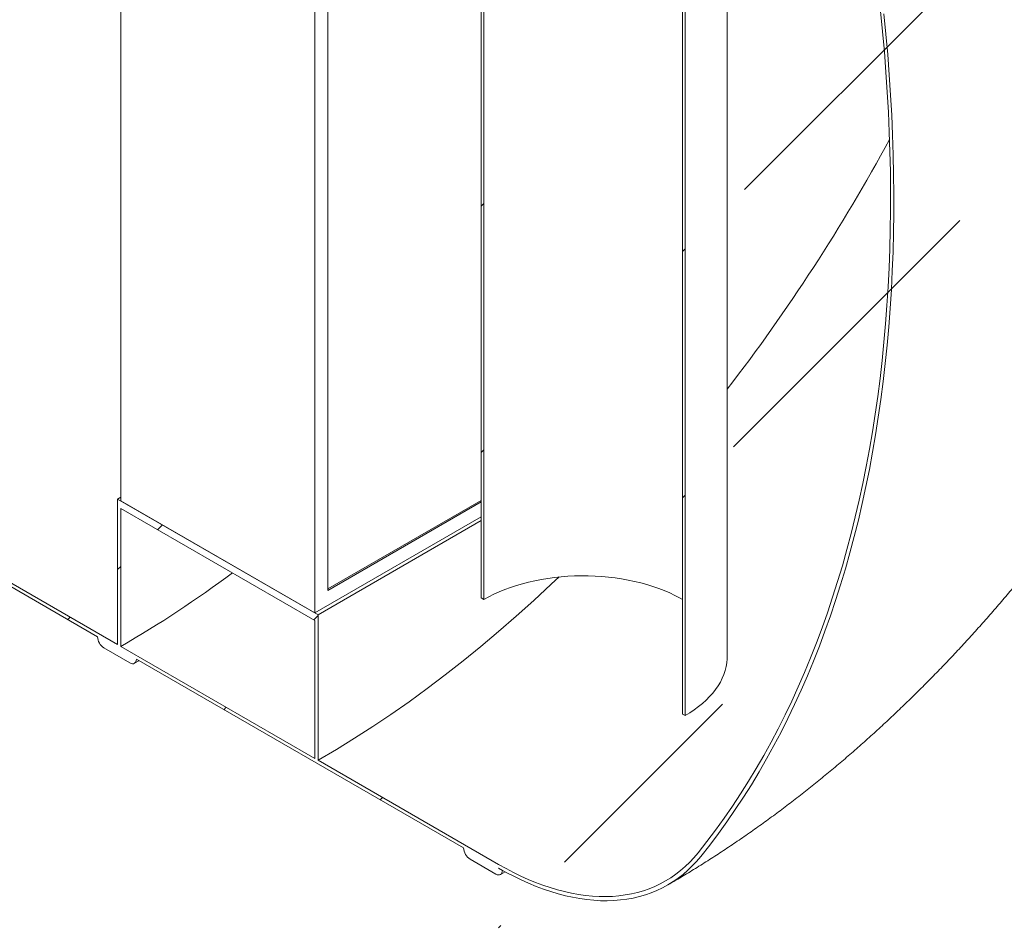
# Model space of a CAD drawing. Units: millimetres. Extents: x 8 to 422, y 5 to 290.
# Drawn here: x 375 to 393, y 177 to 194 of the extents above; entities that cross this region are included whole.
import ezdxf

# ---------------------------------------------------------------- set-up
doc = ezdxf.new("R2010")
doc.units = ezdxf.units.MM

msp = doc.modelspace()

# ---------------------------------------------------------------- hatches: boundary and pattern name
at = {"linetype": 'Continuous', "lineweight": 0}
h = msp.add_hatch(dxfattribs=at)
h.set_pattern_fill('ANSI31', style=0)
edge = h.paths.add_edge_path(flags=0)
edge.add_arc((336.766104, 205.774467), 0.166667, 150.0026883, 270)
edge.add_line((336.766104, 205.638377), (337.237509, 205.366241))
edge.add_arc((337.237509, 205.502331), 0.166667, 270, 330.0026883)
edge.add_line((337.35536, 205.434297), (343.318627, 201.991776))
edge.add_arc((343.436478, 201.923742), 0.166667, 150.0026883, 270)
edge.add_line((343.436478, 201.787652), (343.907882, 201.515516))
edge.add_arc((343.907882, 201.651606), 0.166667, 270, 330.0026883)
edge.add_line((344.025734, 201.583572), (349.989001, 198.141051))
edge.add_arc((350.106852, 198.073017), 0.166667, 150.0026883, 270)
edge.add_line((350.106852, 197.936927), (350.578256, 197.664791))
edge.add_arc((350.578256, 197.800881), 0.166667, 270, 330.0026883)
edge.add_line((350.696108, 197.732847), (356.659375, 194.290326))
edge.add_arc((356.777226, 194.222292), 0.166667, 150.0026883, 270)
edge.add_line((356.777226, 194.086202), (357.24863, 193.814066))
edge.add_arc((357.24863, 193.950156), 0.166667, 270, 330.0026883)
edge.add_line((357.366482, 193.882122), (363.329749, 190.439601))
edge.add_arc((363.4476, 190.371567), 0.166667, 150.0026883, 270)
edge.add_line((363.4476, 190.235477), (363.919004, 189.963341))
edge.add_arc((363.919004, 190.099431), 0.166667, 270, 330.0026883)
edge.add_line((364.036856, 190.031397), (370.000123, 186.588876))
edge.add_arc((370.117974, 186.520842), 0.166667, 150.0026883, 270)
edge.add_line((370.117974, 186.384752), (370.589378, 186.112616))
edge.add_arc((370.589378, 186.248706), 0.166667, 270, 330.0026883)
edge.add_line((370.707229, 186.180672), (376.670497, 182.738151))
edge.add_arc((376.788348, 182.670117), 0.166667, 150.0026883, 270)
edge.add_line((376.788348, 182.534027), (377.259752, 182.261891))
edge.add_arc((377.259752, 182.397981), 0.166667, 270, 330.0026883)
edge.add_line((377.377603, 182.329947), (383.340871, 178.887426))
edge.add_arc((383.458722, 178.819392), 0.166667, 150.0026883, 270)
edge.add_line((383.458722, 178.683302), (383.930126, 178.411166))
edge.add_arc((383.930126, 178.547256), 0.166667, 270, 330.0026883)
edge.add_line((384.047977, 178.479222), (383.978338, 178.519424))
edge.add_arc((383.978338, 183.554759), 6.166667, 270, 307.3679104)
edge.add_arc((368.551089, 203.756202), 32, 307.3679104, 357.9427022)
edge.add_line((389.038806, 203.020241), (388.973708, 203.057821))
edge.add_arc((368.551089, 203.756202), 31.916667, 307.3679104, 358.0414525, ccw=False)
edge.add_arc((383.978338, 183.554759), 6.083333, 270, 307.3679104, ccw=False)
edge.add_line((383.978338, 178.587469), (380.690292, 180.485618))
edge.add_line((380.690292, 180.485618), (380.690292, 183.139376))
edge.add_line((380.690292, 183.139376), (377.036907, 185.24843))
edge.add_line((377.036907, 185.24843), (377.036907, 182.594673))
edge.add_line((377.036907, 182.594673), (314.575808, 218.652697))
edge.add_line((314.575808, 218.652697), (314.575808, 246.48313))
edge.add_line((314.575808, 246.48313), (314.516882, 246.517147))
edge.add_line((314.516882, 246.517147), (314.516882, 218.686714))
edge.add_line((314.516882, 218.686714), (289.955635, 232.86562))
edge.add_arc((289.955635, 237.83291), 6.083333, 188.8045551, 270, ccw=False)
edge.add_arc((305.382884, 240.222431), 31.916667, 130.3021746, 188.8045551, ccw=False)
edge.add_line((285.369, 263.820177), (285.302576, 263.858522))
edge.add_arc((305.382884, 240.222431), 32, 130.349939, 188.8045551)
edge.add_arc((289.955635, 237.83291), 6.166667, 188.8045551, 270)
edge.add_arc((290.073486, 232.729541), 0.166667, 150.0026883, 270)
edge.add_line((290.073486, 232.593451), (290.544891, 232.321315))
edge.add_arc((290.544891, 232.457405), 0.166667, 270, 330.0026883)
edge.add_line((290.662742, 232.389371), (296.626009, 228.94685))
edge.add_arc((296.74386, 228.878816), 0.166667, 150.0026883, 270)
edge.add_line((296.74386, 228.742726), (297.215265, 228.47059))
edge.add_arc((297.215265, 228.60668), 0.166667, 270, 330.0026883)
edge.add_line((297.333116, 228.538646), (303.296383, 225.096126))
edge.add_arc((303.414234, 225.028092), 0.166667, 150.0026883, 270)
edge.add_line((303.414234, 224.892001), (303.885639, 224.619865))
edge.add_arc((303.885639, 224.755956), 0.166667, 270, 330.0026883)
edge.add_line((304.00349, 224.687922), (309.966757, 221.245401))
edge.add_arc((310.084608, 221.177367), 0.166667, 150.0026883, 270)
edge.add_line((310.084608, 221.041276), (310.556013, 220.76914))
edge.add_arc((310.556013, 220.905231), 0.166667, 270, 330.0026883)
edge.add_line((310.673864, 220.837197), (316.637131, 217.394676))
edge.add_arc((316.754982, 217.326642), 0.166667, 150.0026883, 270)
edge.add_line((316.754982, 217.190552), (317.226387, 216.918416))
edge.add_arc((317.226387, 217.054506), 0.166667, 270, 330.0026883)
edge.add_line((317.344238, 216.986472), (323.307505, 213.543951))
edge.add_arc((323.425356, 213.475917), 0.166667, 150.0026883, 270)
edge.add_line((323.425356, 213.339827), (323.896761, 213.067691))
edge.add_arc((323.896761, 213.203781), 0.166667, 270, 330.0026883)
edge.add_line((324.014612, 213.135747), (329.977879, 209.693226))
edge.add_arc((330.09573, 209.625192), 0.166667, 150.0026883, 270)
edge.add_line((330.09573, 209.489102), (330.567135, 209.216966))
edge.add_arc((330.567135, 209.353056), 0.166667, 270, 330.0026883)
edge.add_line((330.684986, 209.285022), (336.648253, 205.842501))
h.paths.add_polyline_path([(380.631366, 183.037303), (380.631366, 180.519635), (377.095832, 182.560656), (377.095832, 185.078323)], flags=0)
h = msp.add_hatch(dxfattribs=at)
h.set_pattern_fill('ANSI31', style=0)
edge = h.paths.add_edge_path(flags=0)
edge.add_line((383.614706, 204.66132), (383.614706, 204.171395))
edge.add_arc((383.626491, 204.164592), 0.016667, 150.0026883, 270)
edge.add_line((383.626491, 204.150983), (383.650062, 204.137376))
edge.add_arc((383.650062, 204.123767), 0.016667, -29.9973117, 90, ccw=False)
edge.add_line((383.661847, 204.116964), (383.661847, 183.444872))
edge.add_line((383.661847, 183.444872), (383.708987, 183.417658))
edge.add_line((383.708987, 183.417658), (383.708987, 204.08975))
edge.add_arc((383.650062, 204.123767), 0.083333, 330.0026883, 438.8634191)
edge.add_line((383.661847, 204.183634), (383.661847, 204.634106))
edge.add_arc((383.579351, 204.68173), 0.116667, 330.0026883, 450)
edge.add_line((383.579351, 204.776993), (383.567566, 204.783796))
edge.add_line((383.567566, 204.783796), (383.567566, 205.083195))
edge.add_line((383.567566, 205.083195), (383.579351, 205.076391))
edge.add_arc((383.579351, 205.171654), 0.116667, 270, 330.0026883)
edge.add_line((383.661847, 205.124031), (383.661847, 205.219294))
edge.add_line((383.661847, 205.219294), (383.614706, 205.246507))
edge.add_line((383.614706, 205.246507), (383.614706, 205.151244))
edge.add_arc((383.579351, 205.171654), 0.05, 270, 330.0026883, ccw=False)
edge.add_line((383.579351, 205.130827), (383.555781, 205.144434))
edge.add_arc((383.555781, 205.103607), 0.05, 90, 150.0026883)
edge.add_line((383.520425, 205.124017), (383.520425, 204.797401))
edge.add_arc((383.555781, 204.776991), 0.05, 150.0026883, 270)
edge.add_line((383.555781, 204.736164), (383.579351, 204.722557))
edge.add_arc((383.579351, 204.68173), 0.05, -29.9973117, 90, ccw=False)
h = msp.add_hatch(dxfattribs=at)
h.set_pattern_fill('ANSI31', style=0)
edge = h.paths.add_edge_path(flags=0)
edge.add_line((387.385942, 201.980698), (387.409513, 201.967091))
edge.add_arc((387.409513, 201.9807), 0.016667, 270, 330.0026883)
edge.add_line((387.421298, 201.973897), (387.421298, 202.463821))
edge.add_arc((387.456653, 202.443411), 0.05, 90, 150.0026883, ccw=False)
edge.add_line((387.456653, 202.484238), (387.480223, 202.470631))
edge.add_arc((387.480223, 202.511458), 0.05, 270, 330.0026883)
edge.add_line((387.515579, 202.491048), (387.515579, 202.817664))
edge.add_arc((387.480223, 202.838075), 0.05, 330.0026883, 450)
edge.add_line((387.480223, 202.878902), (387.456653, 202.892509))
edge.add_arc((387.456653, 202.933336), 0.05, 150.0026883, 270, ccw=False)
edge.add_line((387.421298, 202.953746), (387.421298, 203.049009))
edge.add_line((387.421298, 203.049009), (387.374157, 203.076222))
edge.add_line((387.374157, 203.076222), (387.374157, 202.980959))
edge.add_arc((387.456653, 202.933336), 0.116667, 150.0026883, 270)
edge.add_line((387.456653, 202.838072), (387.468438, 202.831269))
edge.add_line((387.468438, 202.831269), (387.468438, 202.531871))
edge.add_line((387.468438, 202.531871), (387.456653, 202.538674))
edge.add_arc((387.456653, 202.443411), 0.116667, 90, 150.0026883)
edge.add_line((387.374157, 202.491035), (387.374157, 202.040563))
edge.add_arc((387.385942, 201.967089), 0.083333, 99.1125723, 150.0026883)
edge.add_line((387.327017, 202.001106), (387.327017, 181.329014))
edge.add_line((387.327017, 181.329014), (387.374157, 181.301801))
edge.add_line((387.374157, 181.301801), (387.374157, 201.973892))
edge.add_arc((387.385942, 201.967089), 0.016667, 90, 150.0026883, ccw=False)

# ---------------------------------------------------------------- linework, layer by layer
at = {"color": 7, "linetype": 'Continuous', "lineweight": 15}
for p, q in [((377.036907, 182.594673), (314.575808, 218.652697)), ((377.095832, 208.349736), (377.095832, 185.214413)), ((380.631366, 206.308716), (380.631366, 183.173393)), ((380.867068, 183.581641), (380.867068, 206.172604)), ((383.661847, 204.116964), (383.661847, 183.444872)), ((383.708987, 183.417658), (383.708987, 204.08975)), ((388.143002, 182.373336), (388.143002, 202.728956)), ((387.327017, 202.001106), (387.327017, 181.329014)), ((387.374157, 181.301801), (387.374157, 201.973892)), ((370.707229, 186.180672), (376.670497, 182.738151)), ((377.036907, 185.24843), (377.095832, 185.282447)), ((377.036907, 185.24843), (377.036907, 182.594673)), ((380.690292, 183.139376), (377.036907, 185.24843)), ((377.095832, 185.214413), (380.631366, 183.173393)), ((383.661847, 185.222246), (380.867068, 183.608855)), ((383.661847, 185.195032), (380.867068, 183.581641)), ((380.631366, 183.037303), (377.095832, 185.078323)), ((377.095832, 182.560656), (377.095832, 185.078323)), ((380.631366, 183.173393), (383.661847, 184.922852)), ((380.690292, 183.139376), (383.661847, 184.854818)), ((383.661847, 183.444872), (383.708987, 183.417658)), ((380.631366, 183.037303), (380.631366, 180.519635)), ((380.690292, 180.485618), (380.690292, 183.139376)), ((376.788348, 182.534027), (377.259752, 182.261891)), ((380.631366, 180.519635), (377.095832, 182.560656)), ((377.343079, 182.25364), (377.426078, 182.301963)), ((377.377603, 182.329947), (383.340871, 178.887426)), ((387.327017, 181.329014), (387.374157, 181.301801)), ((383.978338, 178.587469), (380.690292, 180.485618)), ((383.458722, 178.683302), (383.930126, 178.411166)), ((384.047977, 178.479222), (383.978338, 178.519424)), ((384.013453, 178.402915), (384.100186, 178.453412))]:
    msp.add_line(p, q, dxfattribs=at)
at = {"color": 7, "linetype": 'Continuous', "lineweight": 15, "flags": 128}
for points in [[(390.936843, 194.142912), (390.973692, 193.770378), (391.006408, 193.399686), (391.034985, 193.030902), (391.059417, 192.664096), (391.079701, 192.299334), (391.095832, 191.936683), (391.107807, 191.576212), (391.115624, 191.217986), (391.119282, 190.86207), (391.11878, 190.508532), (391.114118, 190.157435), (391.105296, 189.808846), (391.092318, 189.462827), (391.075185, 189.119443), (391.053899, 188.778756), (391.028466, 188.440831), (390.998889, 188.105729), (390.965175, 187.773511), (390.927329, 187.44424), (390.885359, 187.117975), (390.839271, 186.794777), (390.789076, 186.474706), (390.734781, 186.15782), (390.676397, 185.844178), (390.613934, 185.533838), (390.547405, 185.226857), (390.476822, 184.923291), (390.402196, 184.623197), (390.323543, 184.32663), (390.240877, 184.033644), (390.154212, 183.744293), (390.063566, 183.458631), (389.968954, 183.176711), (389.870394, 182.898584), (389.767904, 182.624302), (389.661503, 182.353915), (389.551211, 182.087473), (389.437049, 181.825026), (389.319036, 181.56662), (389.197195, 181.312305), (389.071548, 181.062128), (388.942119, 180.816133), (388.808931, 180.574367), (388.67201, 180.336874), (388.531379, 180.103698), (388.387065, 179.874881), (388.239095, 179.650467), (388.087496, 179.430496), (387.932295, 179.215009), (387.773522, 179.004046), (387.611206, 178.797645)], [(387.660972, 178.73248), (387.823515, 178.939164), (387.982515, 179.150412), (388.137942, 179.366185), (388.289767, 179.586442), (388.437963, 179.811144), (388.582502, 180.040248), (388.723357, 180.273714), (388.860504, 180.511498), (388.993915, 180.753555), (389.123568, 180.999843), (389.249438, 181.250315), (389.371501, 181.504926), (389.489737, 181.763628), (389.604122, 182.026374), (389.714635, 182.293115), (389.821258, 182.563804), (389.923969, 182.838389), (390.02275, 183.116821), (390.117582, 183.399048), (390.208449, 183.685018), (390.295334, 183.974679), (390.37822, 184.267977), (390.457093, 184.564859), (390.531938, 184.865269), (390.602741, 185.169154), (390.669489, 185.476456), (390.73217, 185.787119), (390.790772, 186.101087), (390.845284, 186.418301), (390.895698, 186.738703), (390.942002, 187.062235), (390.984189, 187.388836), (391.022251, 187.718447), (391.056182, 188.051006), (391.085974, 188.386454), (391.111622, 188.724728), (391.133122, 189.065766), (391.150469, 189.409505), (391.163661, 189.755882), (391.172694, 190.104834), (391.177568, 190.456295), (391.178282, 190.810203), (391.174835, 191.166491), (391.167227, 191.525094), (391.155462, 191.885946), (391.139539, 192.24898), (391.119463, 192.614131), (391.095237, 192.981331), (391.066866, 193.350511), (391.034354, 193.721606), (390.997708, 194.094545)], [(385.078236, 183.828247), (384.937589, 183.694742), (384.620009, 183.400141), (384.300248, 183.112954), (383.978481, 182.833338), (383.654889, 182.56145), (383.32965, 182.29744), (383.002945, 182.041455), (382.674957, 181.793637), (382.345866, 181.554124), (382.015856, 181.323048), (381.685109, 181.100539), (381.35381, 180.886719), (381.022143, 180.681708), (380.690292, 180.485618)], [(383.708987, 183.417658), (383.798499, 183.466894), (383.892027, 183.513575), (383.989353, 183.557593), (384.090249, 183.598845), (384.194479, 183.637235), (384.301801, 183.672673), (384.411963, 183.705076), (384.524709, 183.734369), (384.639774, 183.760484), (384.75689, 183.783358), (384.875784, 183.80294), (384.996178, 183.819182), (385.117791, 183.832048), (385.240338, 183.841507), (385.363534, 183.847536), (385.48709, 183.850123), (385.610719, 183.849261), (385.734131, 183.844951), (385.857039, 183.837205), (385.979155, 183.826039), (386.100193, 183.811481), (386.219872, 183.793564), (386.337912, 183.77233), (386.454036, 183.747828), (386.567975, 183.720116), (386.679461, 183.689259), (386.788235, 183.655328), (386.894042, 183.618404), (386.996635, 183.578571), (387.095775, 183.535923), (387.191229, 183.49056), (387.282776, 183.442588), (387.327017, 183.417658)], [(377.259752, 182.261891), (377.282744, 182.251233), (377.304852, 182.246215), (377.325227, 182.247029), (377.343086, 182.253644), (377.357742, 182.265805), (377.368633, 182.283047), (377.375339, 182.304705), (377.377603, 182.329947)], [(388.143002, 182.373336), (388.142259, 182.337274), (388.136314, 182.26523), (388.124438, 182.193432), (388.106657, 182.122041), (388.083013, 182.051219), (388.053557, 181.981127), (388.018358, 181.911924), (387.977495, 181.843765), (387.93106, 181.776807), (387.879159, 181.711199), (387.821909, 181.647092), (387.75944, 181.58463), (387.691894, 181.523954), (387.619423, 181.465203), (387.542191, 181.408509), (387.460374, 181.354), (387.374157, 181.301801)], [(387.611206, 178.797645), (387.537031, 178.709955), (387.459341, 178.62705), (387.378212, 178.549011), (387.293726, 178.475917), (387.205965, 178.407839), (387.115016, 178.344844), (387.02097, 178.286996), (386.923918, 178.23435), (386.823957, 178.186959), (386.721185, 178.144869), (386.615704, 178.108123), (386.507618, 178.076756), (386.397035, 178.0508), (386.284062, 178.03028), (386.168812, 178.015216), (386.051399, 178.005623), (385.931938, 178.001512), (385.810547, 178.002885), (385.687347, 178.009741), (385.562459, 178.022075), (385.436007, 178.039873), (385.308114, 178.063117), (385.178909, 178.091786), (385.048517, 178.12585), (384.917069, 178.165276), (384.784693, 178.210026), (384.651521, 178.260054), (384.517684, 178.315312), (384.383314, 178.375744), (384.248545, 178.441292), (384.113508, 178.51189), (383.978338, 178.587469)], [(383.978338, 178.519424), (384.11536, 178.44281), (384.252246, 178.371245), (384.388862, 178.304799), (384.525072, 178.243539), (384.660743, 178.187524), (384.795739, 178.13681), (384.929928, 178.091448), (385.063177, 178.051482), (385.195355, 178.016951), (385.32633, 177.987889), (385.455975, 177.964326), (385.58416, 177.946285), (385.710758, 177.933782), (385.835646, 177.926832), (385.9587, 177.92544), (386.079797, 177.929608), (386.198819, 177.939332), (386.315647, 177.954602), (386.430168, 177.975403), (386.542266, 178.001715), (386.651832, 178.033511), (386.758758, 178.070761), (386.862938, 178.113427), (386.964268, 178.161467), (387.06265, 178.214835), (387.157985, 178.273476), (387.250179, 178.337333), (387.339142, 178.406344), (387.424786, 178.480439), (387.507026, 178.559547), (387.58578, 178.643588), (387.660972, 178.73248)], [(383.930126, 178.411166), (383.953118, 178.400508), (383.975226, 178.39549), (383.995601, 178.396304), (384.01346, 178.402919), (384.028116, 178.415081), (384.039007, 178.432322), (384.045713, 178.45398), (384.047977, 178.479222)]]:
    msp.add_lwpolyline(points, dxfattribs=at)
at = {"color": 7, "linetype": 'Continuous', "lineweight": 15}
for centre, radius, start, end in [((361.138565, 208.028481), 34.072165, 322.4259526, 331.566662), ((366.655615, 200.563071), 20.810697, 300.1109142, 306.8246779), ((376.926366, 182.749795), 0.256134, 182.6054785, 237.3945217), ((383.59674, 178.89907), 0.256134, 182.6054785, 237.3945217)]:
    msp.add_arc(centre, radius, start, end, dxfattribs=at)
msp.add_open_spline([(387.061421, 178.214125), (387.110637, 178.242712), (387.246242, 178.321477), (387.467063, 178.454074), (387.723508, 178.613136), (387.978513, 178.776739), (388.232094, 178.944763), (388.484159, 179.11714), (388.734624, 179.293776), (388.983412, 179.474581), (389.230455, 179.659468), (389.475688, 179.848352), (389.719051, 180.041148), (389.960488, 180.237774), (390.199945, 180.438147), (390.437373, 180.642186), (390.672725, 180.849813), (390.905955, 181.06095), (391.137022, 181.275521), (391.365886, 181.49345), (391.592508, 181.714664), (391.816851, 181.939092), (392.03888, 182.166663), (392.25856, 182.397307), (392.475859, 182.630957), (392.690742, 182.867545), (392.903179, 183.107005), (393.113138, 183.349273), (393.320588, 183.594283), (393.525498, 183.841974), (393.727837, 184.092282), (393.927575, 184.345145), (394.124683, 184.600502), (394.319129, 184.858293), (394.510883, 185.118458), (394.699914, 185.380936), (394.886193, 185.645669), (395.069689, 185.912598), (395.25037, 186.181665), (395.428206, 186.452811), (395.603165, 186.72598), (395.775216, 187.001113), (395.944327, 187.278153), (396.110467, 187.557044), (396.273602, 187.837729), (396.433701, 188.120151), (396.590728, 188.40425), (396.744651, 188.68997), (396.895434, 188.977253), (397.043046, 189.266044), (397.187452, 189.556288), (397.328618, 189.847929), (397.466509, 190.140912), (397.601091, 190.435182), (397.732328, 190.730684), (397.860185, 191.027363), (397.984625, 191.325164), (398.105612, 191.624033), (398.223109, 191.923913), (398.337078, 192.224751), (398.44748, 192.526491), (398.554278, 192.829077), (398.657432, 193.132453), (398.756902, 193.436564), (398.852648, 193.741353), (398.944627, 194.046762), (399.032799, 194.352732), (399.117121, 194.659206), (399.197549, 194.966121), (399.27404, 195.273419), (399.346549, 195.581034), (399.415031, 195.888902), (399.47944, 196.196958), (399.539729, 196.505132), (399.595852, 196.813353), (399.647763, 197.121547), (399.695412, 197.429638), (399.738754, 197.737546), (399.777741, 198.045188), (399.812326, 198.352476), (399.842462, 198.659319), (399.868105, 198.965623), (399.88921, 199.271288), (399.905735, 199.576206), (399.917638, 199.880263), (399.924882, 200.183338), (399.927432, 200.48531), (399.925257, 200.786058), (399.91833, 201.085455), (399.906626, 201.383372), (399.890127, 201.679679), (399.868819, 201.974243), (399.842692, 202.266929), (399.811744, 202.557603), (399.775976, 202.846131), (399.735395, 203.132382), (399.690013, 203.416225), (399.639849, 203.697534), (399.584926, 203.976187), (399.525272, 204.252066), (399.460919, 204.52506), (399.391903, 204.79506), (399.318265, 205.061968), (399.240049, 205.32569), (399.1573, 205.586139), (399.070067, 205.843233), (398.9784, 206.096899), (398.882352, 206.347068), (398.781975, 206.593676), (398.677324, 206.836668), (398.568452, 207.075989), (398.455416, 207.311591), (398.338269, 207.54343), (398.217066, 207.771464), (398.091864, 207.995655), (397.962716, 208.215966), (397.829678, 208.432363), (397.692804, 208.644813), (397.55215, 208.853285), (397.407768, 209.057748), (397.259715, 209.258171), (397.108046, 209.454525), (396.952814, 209.64678), (396.794076, 209.834907), (396.631887, 210.018876), (396.466303, 210.198658), (396.29738, 210.374222), (396.125176, 210.54554), (395.949746, 210.712581), (395.77115, 210.875315), (395.589445, 211.033711), (395.40469, 211.18774), (395.216945, 211.337371), (395.02627, 211.482576), (394.83272, 211.623316), (394.636374, 211.759594), (394.437226, 211.891263), (394.236877, 212.017914), (394.101498, 212.09827), (394.034487, 212.138045)], degree=3, knots=[0, 0, 0, 0, 0.0043358787, 0.0119466354, 0.0195573264, 0.0271731392, 0.0347923582, 0.0424133999, 0.0500343947, 0.0576540115, 0.0652710927, 0.0728846087, 0.0804936547, 0.0880974462, 0.095695314, 0.103286698, 0.1108711404, 0.1184482789, 0.1260178398, 0.1335796308, 0.1411335345, 0.1486795013, 0.1562175436, 0.1637477294, 0.1712701769, 0.1787850495, 0.1862925507, 0.1937929196, 0.2012864273, 0.2087733729, 0.2162540804, 0.2237288954, 0.2311981827, 0.238662324, 0.2461217154, 0.2535767655, 0.2610278941, 0.2684755303, 0.2759201114, 0.2833620814, 0.2908018901, 0.2982399922, 0.3056768463, 0.313112914, 0.3205486594, 0.3279845482, 0.3354209339, 0.3428582412, 0.3502969369, 0.3577374871, 0.365180356, 0.3726260056, 0.3800748946, 0.3875274777, 0.3949842042, 0.4024455173, 0.4099118526, 0.4173836368, 0.4248612859, 0.4323452038, 0.4398357797, 0.4473333865, 0.4548383778, 0.4623510851, 0.469871815, 0.4774008452, 0.484938421, 0.492484751, 0.5000400022, 0.507604295, 0.5151776979, 0.5227602212, 0.5303518107, 0.5379523414, 0.5455616098, 0.5531793269, 0.5608051107, 0.5684384786, 0.5760788401, 0.5837254891, 0.5913775983, 0.5990342122, 0.6066942431, 0.6143564674, 0.6220192317, 0.6296807981, 0.6373394899, 0.6449935044, 0.6526409217, 0.6602797169, 0.6679077758, 0.675522913, 0.6831228933, 0.6907054549, 0.6982683345, 0.7058092941, 0.7133261477, 0.7208167876, 0.7282792104, 0.73571154, 0.7431120489, 0.7504791767, 0.7578115441, 0.7651079642, 0.7723674501, 0.7795892175, 0.7867726857, 0.7939174738, 0.8010233954, 0.8080904498, 0.8151188123, 0.8221088225, 0.8290609718, 0.8359758904, 0.8428543342, 0.8496971712, 0.8565053692, 0.8632799833, 0.8700221442, 0.8767330478, 0.8834139449, 0.8900661329, 0.8966909471, 0.9032897539, 0.9098639445, 0.9164149296, 0.9229441346, 0.9294529958, 0.9359429571, 0.9424154675, 0.9488719788, 0.9553139444, 0.9617428174, 0.9681600508, 0.9745670963, 0.9809654041, 0.9873564234, 0.9937416023, 1, 1, 1, 1], dxfattribs=at)

doc.saveas('drawing.dxf')
